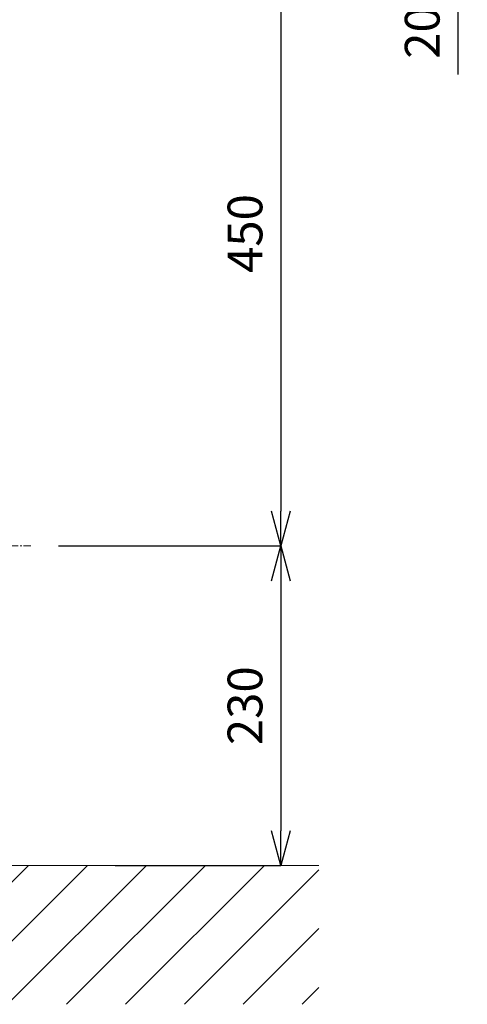
# Model space of a CAD drawing. Units: millimetres. Extents: x 4200 to 8400, y 0 to 2970.
# Drawn here: x 5685 to 6007, y 605 to 1314 of the extents above; entities that cross this region are included whole.
import ezdxf

# ---------------------------------------------------------------- set-up
doc = ezdxf.new("R2010")
doc.units = ezdxf.units.MM
doc.linetypes.add('CENTER1', pattern=[10, 6.25, -1.25, 1.25, -1.25])
for name, color, linetype, lineweight in [('中心線', 1, 'CENTER1', 15), ('太線', 7, 'Continuous', 15), ('寸法線', 3, 'Continuous', 15), ('細線', 6, 'Continuous', 9)]:
    doc.layers.add(name, color=color, linetype=linetype, lineweight=lineweight)
doc.styles.add('japanese', font='romans.shx', dxfattribs={"bigfont": 'bigfont.shx'})
doc.dimstyles.new('KIHON', dxfattribs={"dimscale": 10, "dimtxt": 2.5, "dimasz": 2.5, "dimexe": 0, "dimexo": 2, "dimgap": 1, "dimtad": 1, "dimdec": 0, "dimdsep": 46, "dimtxsty": 'japanese', "dimblk": 'OPEN30', "dimcen": 2.5, "dimadec": 0, "dimazin": 0, "dimtfac": 1, "dimtdec": 0, "dimtmove": 0, "dimatfit": 0, "dimfxl": 1, "dimarcsym": 0})

# ---------------------------------------------------------------- blocks, each defined once
blk = doc.blocks.new('_Open30')
at = {"color": 0, "linetype": 'ByBlock', "lineweight": -2}
for p, q in [((-1, 0.268), (0, 0)), ((0, 0), (-1, -0.268)), ((0, 0), (-1, 0))]:
    blk.add_line(p, q, dxfattribs=at)
blk = doc.blocks.new('*D50')
at = {"layer": 'Defpoints', "color": 0}
for p in [(5900, 1405), (5900, 1385), (6000, 1385)]:
    blk.add_point(p, dxfattribs=at)
at = {"layer": '寸法線', "color": 0, "lineweight": -2}
for p, q in [((6000, 1430), (6000, 1455)), ((5920, 1405), (6000, 1405)), ((6000, 1405), (6000, 1385)), ((5920, 1385), (6000, 1385)), ((6000, 1360), (6000, 1274.52))]:
    blk.add_line(p, q, dxfattribs=at)
at = {"layer": '寸法線', "color": 0, "lineweight": -2, "xscale": 25, "yscale": 25, "zscale": 25}
for p, rotation in [((6000, 1405), 270), ((6000, 1385), 90)]:
    blk.add_blockref('_Open30', p, dxfattribs=dict(at, rotation=rotation))
at = {"layer": '寸法線', "color": 0, "lineweight": 9, "insert": (5977.5, 1304.76), "char_height": 25, "attachment_point": 5, "rotation": 90, "style": 'japanese'}
blk.add_mtext('20', dxfattribs=at)
blk = doc.blocks.new('FL立面')
at = {"layer": '太線', "color": 7, "linetype": 'Continuous'}
blk.add_line((400, 0), (-400, 0), dxfattribs=at)
at = {"layer": '細線', "linetype": 'Continuous'}
for p, q in [((-400, -81.86), (-318.14, 0)), ((-333.29, -100), (-233.29, 0)), ((-290.86, -100), (-190.86, 0)), ((-206.01, -100), (-106.01, 0)), ((-163.58, -100), (-63.58, 0)), ((-78.73, -100), (21.27, 0)), ((6.12, -100), (106.12, 0)), ((48.55, -100), (148.55, 0)), ((133.4, -100), (233.4, 0)), ((260.68, -100), (360.68, 0)), ((-400, -39.43), (-360.57, 0)), ((-375.71, -100), (-275.71, 0)), ((-248.44, -100), (-148.44, 0)), ((-121.16, -100), (-21.16, 0)), ((-36.3, -100), (63.7, 0)), ((90.98, -100), (190.98, 0)), ((175.83, -100), (275.83, 0)), ((218.25, -100), (318.25, 0)), ((303.11, -100), (400, -3.11)), ((345.53, -100), (400, -45.53)), ((387.96, -100), (400, -87.96))]:
    blk.add_line(p, q, dxfattribs=at)
blk = doc.blocks.new('*D41')
at = {"layer": 'Defpoints', "color": 0}
for p in [(5776.21, 1385), (5692.61, 935.03), (5872.49, 935.03)]:
    blk.add_point(p, dxfattribs=at)
at = {"layer": '寸法線', "color": 0, "lineweight": -2}
for p, q in [((5796.21, 1385), (5872.49, 1385)), ((5872.49, 1360), (5872.49, 960.03)), ((5712.61, 935.03), (5872.49, 935.03))]:
    blk.add_line(p, q, dxfattribs=at)
at = {"layer": '寸法線', "color": 0, "lineweight": -2, "xscale": 25, "yscale": 25, "zscale": 25}
for p, rotation in [((5872.49, 1385), 90), ((5872.49, 935.03), 270)]:
    blk.add_blockref('_Open30', p, dxfattribs=dict(at, rotation=rotation))
at = {"layer": '寸法線', "color": 0, "lineweight": 9, "insert": (5849.99, 1160.01), "char_height": 25, "attachment_point": 5, "rotation": 90, "style": 'japanese'}
blk.add_mtext('450', dxfattribs=at)
blk = doc.blocks.new('*D42')
at = {"layer": 'Defpoints', "color": 0}
for p in [(5692.61, 935.03), (5733.4, 705), (5872.49, 705)]:
    blk.add_point(p, dxfattribs=at)
at = {"layer": '寸法線', "color": 0, "lineweight": -2}
for p, q in [((5712.61, 935.03), (5872.49, 935.03)), ((5872.49, 910.03), (5872.49, 730)), ((5753.4, 705), (5872.49, 705))]:
    blk.add_line(p, q, dxfattribs=at)
at = {"layer": '寸法線', "color": 0, "lineweight": -2, "xscale": 25, "yscale": 25, "zscale": 25}
for p, rotation in [((5872.49, 935.03), 90), ((5872.49, 705), 270)]:
    blk.add_blockref('_Open30', p, dxfattribs=dict(at, rotation=rotation))
at = {"layer": '寸法線', "color": 0, "lineweight": 9, "insert": (5849.99, 820.01), "char_height": 25, "attachment_point": 5, "rotation": 90, "style": 'japanese'}
blk.add_mtext('230', dxfattribs=at)

msp = doc.modelspace()

# ---------------------------------------------------------------- linework, layer by layer
at = {"layer": '中心線', "lineweight": 0}
msp.add_line((5307.39, 935.03), (5692.61, 935.03), dxfattribs=at)

# ---------------------------------------------------------------- block references
at = {"lineweight": 5}
msp.add_blockref('FL立面', (5500, 705), dxfattribs=at)

# ---------------------------------------------------------------- dimensions: what is measured, and where the dimension line sits
at = {"layer": '寸法線', "lineweight": 9}
for base, p1, p2, picture, middle in [((6000, 1385), (5900, 1405), (5900, 1385), '*D50', (5977.5, 1304.76)), ((5872.49, 935.03), (5776.21, 1385), (5692.61, 935.03), '*D41', (5849.99, 1160.01)), ((5872.49, 705), (5692.61, 935.03), (5733.4, 705), '*D42', (5849.99, 820.01))]:
    dim = msp.add_linear_dim(base=base, p1=p1, p2=p2, angle=90, dimstyle='KIHON', dxfattribs=at)
    dim.commit()
    dim.dimension.update_dxf_attribs({"geometry": picture, "text_midpoint": middle})

doc.saveas('drawing.dxf')
